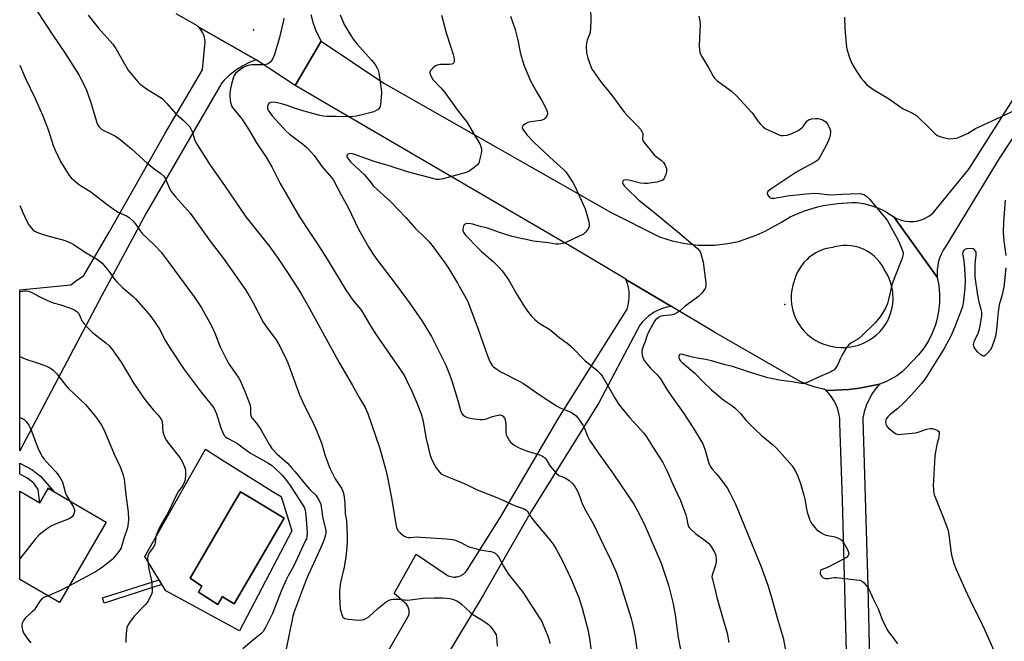
# Model space of a CAD drawing. Units: inches. Extents: x 1255770 to 1261770, y 577450 to 581451.
# Drawn here: x 1255770 to 1256182, y 579944 to 580204 of the extents above; entities that cross this region are included whole.
import ezdxf

# ---------------------------------------------------------------- set-up
doc = ezdxf.new("R2010")
doc.units = ezdxf.units.IN
doc.header["$MEASUREMENT"] = 0
for name, color, linetype in [('BLDG-Footprint', 5, 'Continuous'), ('CULTRL-Pad', 6, 'Continuous'), ('CULTRL-Swimming Pool in Ground', 4, 'Continuous'), ('ELEV-Spot Elevation', 7, 'Continuous'), ('TRANS-Driveway', 251, 'Continuous'), ('TRANS-Non Street Sidewalk', 7, 'Continuous'), ('TRANS-Road', 130, 'Continuous'), ('Undefined', 1, 'Continuous')]:
    doc.layers.add(name, color=color, linetype=linetype)

msp = doc.modelspace()

# ---------------------------------------------------------------- linework, layer by layer
at = {"layer": 'BLDG-Footprint', "elevation": 630.17}
msp.add_lwpolyline([(1255781.85, 580007.73), (1255806.11, 579993.59), (1255786.5, 579959.93), (1255769.92, 579969.6), (1255769.92, 580006.5), (1255778.29, 580001.62)], close=True, dxfattribs=at)
at = {"layer": 'CULTRL-Pad'}
for points in [[(1255854.35, 580019.82, 0), (1255876.59, 580005.81, 0), (1255879.22, 580004.29, 0), (1255883.71, 579989.91, 0), (1255861.89, 579948.15, 0), (1255831.03, 579964.8, 0), (1255822.22, 579979.25, 0), (1255847.63, 580024.06, 0)], [(1255880.49, 579995.22, 0), (1255866.71, 580003.55, 0), (1255862.25, 580006.24, 0), (1255857.84, 579998.68, 0), (1255857.71, 579998.45, 0), (1255841.2, 579970.13, 0), (1255846.03, 579966.76, 0), (1255844.62, 579964.25, 0), (1255852.83, 579959.11, 0), (1255854.66, 579962.41, 0), (1255855.4, 579961.92, 0), (1255859.56, 579959.35, 0)]]:
    msp.add_polyline3d(points, close=True, dxfattribs=at)
at = {"layer": 'CULTRL-Swimming Pool in Ground'}
msp.add_lwpolyline([(1255880.49, 579995.22), (1255859.56, 579959.35), (1255855.4, 579961.92), (1255854.66, 579962.41), (1255852.83, 579959.11), (1255844.62, 579964.25), (1255846.03, 579966.76), (1255841.2, 579970.13), (1255857.71, 579998.45), (1255857.84, 579998.68), (1255862.25, 580006.24), (1255866.71, 580003.55)], close=True, dxfattribs=at)
at = {"layer": 'ELEV-Spot Elevation'}
for p in [(1255867.7, 580199.42, 616.45), (1256089.78, 580084.61, 607.29)]:
    msp.add_point(p, dxfattribs=at)
at = {"layer": 'TRANS-Driveway'}
msp.add_lwpolyline([(1255868.78, 580186.83), (1255865.84, 580185.7), (1255863.02, 580184.29), (1255860.36, 580182.61), (1255860.14, 580182.45), (1255857.67, 580180.5), (1255855.4, 580178.32), (1255854.4, 580177.2), (1255835.19, 580144.09), (1255822.81, 580122.79), (1255804.23, 580088.4), (1255769.92, 580023.38), (1255769.93, 580090.67), (1255791.31, 580092.81), (1255793.26, 580094.36), (1255796.79, 580096.68), (1255807.32, 580114.83), (1255830.6, 580155.96), (1255846.39, 580182.74), (1255847.51, 580194.37), (1255847.4, 580195.32), (1255847.2, 580196.26), (1255846.91, 580197.17), (1255846.53, 580198.05), (1255846.47, 580198.18), (1255845.99, 580199.01), (1255845.44, 580199.79), (1255844.81, 580200.52)], close=True, dxfattribs=at)
at = {"layer": 'TRANS-Non Street Sidewalk'}
for points in [[(1255778.61, 580012.85), (1255784.26, 580006.32), (1255781.85, 580007.73), (1255780.2, 580004.9), (1255778.29, 580001.62), (1255777.63, 580007.18), (1255775.87, 580009.9), (1255772.84, 580012.15), (1255769.92, 580013.65), (1255769.92, 580018.16), (1255774.97, 580015.56)], [(1255829.36, 579967.55), (1255805.26, 579959.73), (1255804.57, 579961.85), (1255828.17, 579969.5)]]:
    msp.add_lwpolyline(points, close=True, dxfattribs=at)
at = {"layer": 'TRANS-Road'}
for points in [[(1255891.71, 580205.8), (1255892.48, 580202.6), (1255893.55, 580199.49), (1255894.93, 580196.49), (1255895.92, 580194.73), (1255885.06, 580176.12), (1255868.78, 580186.83), (1255844.81, 580200.52), (1255844.28, 580201.03), (1255835.3, 580206.11)], [(1256215.97, 580200.93), (1256179.45, 580145.56), (1256157.13, 580108.91), (1256156.11, 580107.34), (1256155.24, 580105.67), (1256154.55, 580103.92), (1256154.02, 580102.11), (1256153.78, 580100.92), (1256153.56, 580099.05), (1256153.52, 580097.17), (1256153.58, 580096.04), (1256135.39, 580121.22), (1256136.56, 580120.58), (1256137.78, 580120.06), (1256139.05, 580119.65), (1256140.36, 580119.38), (1256141.68, 580119.23), (1256143.01, 580119.21), (1256143.77, 580119.26), (1256145.09, 580119.45), (1256146.39, 580119.77), (1256147.64, 580120.21), (1256148.85, 580120.77), (1256150, 580121.45), (1256151.07, 580122.24), (1256151.81, 580122.88), (1256166.71, 580141.09), (1256199.38, 580192.48)], [(1255922.55, 579937.31), (1255932.48, 579954.36), (1255932.63, 579954.82), (1255932.73, 579955.29), (1255932.78, 579955.77), (1255932.79, 579956.26), (1255932.74, 579956.74), (1255932.67, 579957.14), (1255932.54, 579957.61), (1255932.37, 579958.06), (1255932.15, 579958.49), (1255931.9, 579958.9), (1255931.64, 579959.24), (1255926.44, 579963.79), (1255935.75, 579980.12), (1255949.12, 579971.17), (1255949.69, 579970.94), (1255950.28, 579970.77), (1255950.89, 579970.66), (1255951.5, 579970.61), (1255952.12, 579970.62), (1255952.25, 579970.63), (1255952.86, 579970.71), (1255953.46, 579970.85), (1255954.04, 579971.05), (1255954.6, 579971.31), (1255955.13, 579971.62), (1255955.63, 579971.98), (1255956.09, 579972.39), (1255956.51, 579972.84), (1255956.89, 579973.33), (1255957.15, 579973.74), (1255971.02, 579995.61), (1255995.1, 580036.77), (1256023.91, 580082.61), (1256024.37, 580084.26), (1256024.67, 580085.94), (1256024.8, 580087.64), (1256024.81, 580088.36), (1256024.71, 580090.06), (1256024.43, 580091.74), (1256024, 580093.4), (1256023.4, 580095), (1256042.39, 580083.75), (1256040.52, 580083.41), (1256038.69, 580082.89), (1256036.92, 580082.19), (1256035.23, 580081.32), (1256033.64, 580080.29), (1256032.95, 580079.78), (1256031.52, 580078.53), (1256030.21, 580077.15), (1256029.28, 580075.96), (1256012.03, 580043.48), (1255983.75, 579997.99), (1255963.71, 579963.08), (1255946.27, 579934.09)], [(1256116.1, 579923.26), (1256113.9, 580002.88), (1256112.85, 580034.94), (1256112.79, 580036.72), (1256112.56, 580038.48), (1256112.16, 580040.21), (1256111.84, 580041.22), (1256111.17, 580042.86), (1256110.34, 580044.44), (1256109.36, 580045.92), (1256108.25, 580047.31), (1256107, 580048.57), (1256107.96, 580048.57), (1256116.61, 580049), (1256121, 580049.55), (1256129.49, 580051.26), (1256127.77, 580049.24), (1256126.26, 580047.07), (1256124.97, 580044.75), (1256123.91, 580042.33), (1256123.86, 580042.2), (1256123.06, 580039.67), (1256122.51, 580037.08), (1256122.44, 580036.63), (1256124.51, 579966.77), (1256126.64, 579874.08)]]:
    msp.add_lwpolyline(points, dxfattribs=at)
for points in [[(1256135.39, 580121.22, 0), (1256153.58, 580096.04, 0), (1256154.25, 580092.49, 0), (1256154.57, 580088.89, 0), (1256154.53, 580085.27, 0), (1256154.14, 580081.67, 0), (1256153.4, 580078.13, 0), (1256152.78, 580076.01, 0), (1256151.49, 580072.64, 0), (1256149.88, 580069.4, 0), (1256147.95, 580066.33, 0), (1256145.74, 580063.47, 0), (1256143.25, 580060.84, 0), (1256142.77, 580060.39, 0), (1256140.9, 580058.31, 0), (1256138.84, 580056.42, 0), (1256136.61, 580054.74, 0), (1256134.22, 580053.29, 0), (1256132.1, 580052.26, 0), (1256129.49, 580051.26, 0), (1256121, 580049.55, 0), (1256116.61, 580049, 0), (1256107.96, 580048.57, 0), (1256107, 580048.57, 0), (1256106.4, 580049.1, 0), (1256105.84, 580049.18, 0), (1256102.48, 580049.97, 0), (1256099.21, 580051.09, 0), (1256096.22, 580052.44, 0), (1256060.09, 580073.19, 0), (1256042.39, 580083.75, 0), (1256023.4, 580095, 0), (1256023.36, 580095.11, 0), (1256002.96, 580107.28, 0), (1255885.06, 580176.12, 0), (1255895.92, 580194.73, 0), (1255922.19, 580177.09, 0), (1256017.28, 580123.02, 0), (1256037.44, 580112.8, 0), (1256042.71, 580111.14, 0), (1256048.11, 580110.01, 0), (1256053.6, 580109.4, 0), (1256054.95, 580109.34, 0), (1256060.47, 580109.41, 0), (1256065.96, 580110.03, 0), (1256070.46, 580110.94, 0), (1256077.82, 580113.58, 0), (1256081.6, 580115.27, 0), (1256088.49, 580118.98, 0), (1256092.08, 580121.28, 0), (1256097.66, 580123.59, 0), (1256103.44, 580125.35, 0), (1256105.92, 580125.92, 0), (1256111.89, 580126.86, 0), (1256117.92, 580127.21, 0), (1256119.74, 580127.2, 0), (1256122.79, 580126.76, 0), (1256125.78, 580126.02, 0), (1256128.69, 580124.99, 0), (1256129.16, 580124.79, 0), (1256131.93, 580123.44, 0), (1256134.3, 580121.98, 0)], [(1256111.1, 580066.78, 0), (1256113.2, 580066.59, 0), (1256115.3, 580066.61, 0), (1256117.39, 580066.83, 0), (1256119.45, 580067.26, 0), (1256120.71, 580067.63, 0), (1256122.68, 580068.38, 0), (1256124.56, 580069.32, 0), (1256126.34, 580070.44, 0), (1256128, 580071.72, 0), (1256129.52, 580073.17, 0), (1256130.9, 580074.76, 0), (1256132.12, 580076.47, 0), (1256132.43, 580076.98, 0), (1256133.35, 580078.83, 0), (1256134.08, 580080.77, 0), (1256134.62, 580082.77, 0), (1256134.96, 580084.81, 0), (1256135.1, 580086.87, 0), (1256135.03, 580088.94, 0), (1256134.94, 580089.85, 0), (1256134.58, 580091.89, 0), (1256134.03, 580093.89, 0), (1256133.28, 580095.82, 0), (1256132.35, 580097.66, 0), (1256131.33, 580099.28, 0), (1256130.49, 580100.81, 0), (1256129.51, 580102.25, 0), (1256128.39, 580103.58, 0), (1256127.15, 580104.8, 0), (1256125.79, 580105.9, 0), (1256124.33, 580106.85, 0), (1256122.78, 580107.66, 0), (1256121.17, 580108.31, 0), (1256120.93, 580108.39, 0), (1256119.25, 580108.86, 0), (1256117.53, 580109.15, 0), (1256115.79, 580109.28, 0), (1256114.05, 580109.24, 0), (1256112.32, 580109.03, 0), (1256110.61, 580108.65, 0), (1256109.95, 580108.45, 0), (1256108.1, 580108.14, 0), (1256106.29, 580107.66, 0), (1256104.54, 580107, 0), (1256102.86, 580106.17, 0), (1256101.27, 580105.18, 0), (1256099.78, 580104.04, 0), (1256099.12, 580103.45, 0), (1256097.82, 580102.11, 0), (1256096.65, 580100.65, 0), (1256095.63, 580099.07, 0), (1256094.77, 580097.41, 0), (1256094.39, 580096.51, 0), (1256093.14, 580092.69, 0), (1256092.72, 580090.71, 0), (1256092.5, 580088.7, 0), (1256092.47, 580086.67, 0), (1256092.64, 580084.66, 0), (1256093, 580082.67, 0), (1256093.56, 580080.72, 0), (1256094.31, 580078.84, 0), (1256095.24, 580077.04, 0), (1256096.34, 580075.34, 0), (1256096.54, 580075.07, 0), (1256097.82, 580073.51, 0), (1256099.26, 580072.08, 0), (1256100.83, 580070.8, 0), (1256102.51, 580069.68, 0), (1256104.3, 580068.73, 0), (1256106.17, 580067.96, 0), (1256108.1, 580067.38, 0), (1256109.04, 580067.17, 0)]]:
    msp.add_polyline3d(points, close=True, dxfattribs=at)
at = {"layer": 'Undefined'}
for points, elevation in [([(1255798.51, 580205.5), (1255802.87, 580200.08), (1255808.9, 580193.4), (1255810.13, 580191.67), (1255813.15, 580186.22), (1255815.31, 580182.57), (1255816.52, 580180.96), (1255819.28, 580177.61), (1255820.35, 580176.65), (1255822.99, 580174.79), (1255828.39, 580171.47), (1255829.53, 580170.64), (1255831.49, 580168.63), (1255835.26, 580164.29), (1255838.34, 580161.59), (1255840.95, 580158.95), (1255841.54, 580158.06), (1255842.1, 580156.88), (1255843.04, 580153.58), (1255843.6, 580152.25), (1255849.61, 580142.9), (1255855.62, 580134.31), (1255864.48, 580121.19), (1255874.44, 580108.73), (1255878.31, 580103.45), (1255882.2, 580097.58), (1255887.41, 580089.27), (1255890.28, 580084.4), (1255903.69, 580060.01), (1255908.92, 580051), (1255911.82, 580045.75), (1255914.32, 580041.51), (1255915.55, 580038.99), (1255920.4, 580024.8), (1255922.83, 580015.92), (1255923.71, 580012.26), (1255925.28, 580004.4), (1255927.32, 579991.99), (1255927.61, 579990.91), (1255928.15, 579989.94), (1255928.98, 579989.1), (1255930.11, 579988.14), (1255930.83, 579987.64), (1255931.6, 579987.31), (1255932.45, 579987.19), (1255933.33, 579987.18), (1255936.16, 579987.38), (1255937.59, 579987.34), (1255948.44, 579986.59), (1255950.95, 579986.27), (1255952.03, 579986.03), (1255953.07, 579985.64), (1255954.59, 579984.94), (1255957.18, 579983.56), (1255958.27, 579983.12), (1255963.1, 579981.86), (1255966.9, 579981.27), (1255967.95, 579980.96), (1255968.68, 579980.62), (1255969.49, 579979.93), (1255970.16, 579979.09), (1255972.14, 579975.12), (1255974.22, 579971.94), (1255979.24, 579965.66), (1255980.27, 579964.23), (1255987.43, 579953.23), (1255988.18, 579951.98), (1255988.67, 579950.94), (1255990.75, 579945.85), (1255991.25, 579944.18), (1255991.56, 579942.76)], 618), ([(1255903.87, 580205.69), (1255905.54, 580201.67), (1255909.12, 580195.95), (1255909.8, 580194.99), (1255910.94, 580193.62), (1255917.03, 580186.76), (1255918.49, 580184.88), (1255919.26, 580183.67), (1255919.76, 580182.49), (1255920.02, 580181.41), (1255921.02, 580174.59), (1255921.14, 580173.17), (1255920.77, 580167.96), (1255920.46, 580166.92), (1255919.94, 580166.3), (1255919.02, 580165.64), (1255917.95, 580165.19), (1255912.54, 580163.71), (1255910.55, 580163.33), (1255908.56, 580163.09), (1255907.4, 580163.04), (1255902.03, 580163.19), (1255898.34, 580163.2), (1255896.9, 580163.34), (1255895.44, 580163.65), (1255887.89, 580165.73), (1255884.86, 580166.67), (1255881.3, 580167.95), (1255879.98, 580168.36), (1255877.78, 580168.87), (1255876.08, 580169.13), (1255874.98, 580169.09), (1255874.49, 580168.92), (1255874.11, 580168.6), (1255873.84, 580168.17), (1255873.58, 580167.42), (1255873.52, 580166.9), (1255873.6, 580166.39), (1255874.11, 580165.41), (1255875.52, 580163.53), (1255881.29, 580157.06), (1255882.61, 580155.91), (1255888.22, 580151.72), (1255890.1, 580150.03), (1255891.77, 580148.32), (1255892.98, 580146.89), (1255896.37, 580142.11), (1255900.28, 580137.66), (1255901.14, 580136.52), (1255904.34, 580130.36), (1255907.24, 580125.13), (1255911.53, 580116.11), (1255915.7, 580108.7), (1255917.64, 580105.72), (1255919.29, 580103.42), (1255926.9, 580093.42), (1255933.15, 580084.9), (1255938.18, 580077.6), (1255942.06, 580071.25), (1255946.33, 580062.87), (1255948.06, 580059.14), (1255949.75, 580054.98), (1255950.57, 580052.72), (1255952.15, 580047.67), (1255953.12, 580044.39), (1255954.2, 580040.25), (1255954.5, 580039.48), (1255954.79, 580039), (1255955.36, 580038.36), (1255956.02, 580037.81), (1255957.03, 580037.33), (1255959, 580036.93), (1255962.44, 580036.44), (1255963.52, 580036.47), (1255964.56, 580036.64), (1255965.34, 580036.88), (1255967.64, 580037.8), (1255969.28, 580038.2), (1255970.63, 580038.39), (1255971.14, 580038.36), (1255971.6, 580038.19), (1255972.02, 580037.87), (1255972.54, 580037.23), (1255972.81, 580036.74), (1255972.97, 580036.22), (1255973.14, 580034.8), (1255973.2, 580031.2), (1255973.37, 580030.04), (1255973.69, 580029.25), (1255974.12, 580028.48), (1255974.77, 580027.5), (1255975.33, 580026.83), (1255976, 580026.29), (1255976.99, 580025.64), (1255978.26, 580024.9), (1255979.31, 580024.39), (1255982.3, 580023.27), (1255987.28, 580021.77), (1255988.55, 580021.19), (1255989.36, 580020.55), (1255989.89, 580019.97), (1255991.78, 580016.95), (1255994.39, 580013.84), (1255995.38, 580013.13), (1255997.95, 580012.08), (1255998.7, 580011.69), (1255999.62, 580011.01), (1256000.93, 580009.87), (1256001.84, 580008.77), (1256002.95, 580006.74), (1256003.8, 580004.9), (1256005.08, 580001.42), (1256005.63, 580000.14), (1256006.65, 579998.23), (1256009.81, 579992.76), (1256013.96, 579983.98), (1256017.27, 579977.33), (1256019.4, 579972.43), (1256021.17, 579967.46), (1256025.58, 579953.23), (1256026.04, 579951.53), (1256026.71, 579948.41), (1256027.22, 579945.54), (1256028.34, 579937.06)], 614), ([(1255946.29, 580205.52), (1255948.19, 580198.21), (1255950.21, 580192.24), (1255951.14, 580189.14), (1255951.43, 580187.99), (1255951.57, 580186.9), (1255951.54, 580186.13), (1255951.41, 580185.68), (1255950.99, 580185.21), (1255950.57, 580185.01), (1255949.46, 580184.88), (1255945.9, 580184.87), (1255944.5, 580184.64), (1255943.73, 580184.33), (1255942.61, 580183.45), (1255941.66, 580182.44), (1255941.34, 580181.78), (1255941.37, 580181.28), (1255941.77, 580180.25), (1255942.68, 580178.72), (1255945.98, 580175.11), (1255947.62, 580173.18), (1255953, 580165.85), (1255956.95, 580160.73), (1255959.52, 580156.3), (1255962.34, 580151.69), (1255962.8, 580150.68), (1255963.03, 580149.69), (1255963, 580148.85), (1255962.81, 580147.73), (1255962.22, 580144.9), (1255961.9, 580143.83), (1255961.65, 580143.34), (1255961.31, 580142.92), (1255959.77, 580141.69), (1255957.87, 580140.39), (1255956.55, 580139.81), (1255946.97, 580137.14), (1255945.28, 580136.82), (1255944.23, 580136.9), (1255943.18, 580137.11), (1255932.07, 580140.01), (1255924.46, 580142.49), (1255918.17, 580144.37), (1255909.62, 580147.43), (1255908.26, 580147.67), (1255907.52, 580147.62), (1255907.13, 580147.42), (1255906.83, 580147.12), (1255906.68, 580146.76), (1255906.74, 580146.36), (1255907.37, 580145.28), (1255908.29, 580144.23), (1255914.11, 580138.84), (1255916.67, 580135.55), (1255917.91, 580134.1), (1255924.92, 580127.68), (1255931.41, 580121.01), (1255935.3, 580116.49), (1255939.08, 580112.87), (1255941.13, 580110.75), (1255942.76, 580108.73), (1255948.11, 580101.43), (1255949.21, 580099.73), (1255952.95, 580093.49), (1255957.16, 580086.08), (1255961.61, 580074.25), (1255965.58, 580063.11), (1255966.65, 580060.45), (1255967.04, 580059.72), (1255967.51, 580059.08), (1255968.09, 580058.5), (1255968.97, 580057.81), (1255971.06, 580056.4), (1255979.06, 580052.41), (1255980.57, 580051.57), (1255987.58, 580046.64), (1255994.3, 580042.15), (1255995.62, 580041.48), (1256000.3, 580039.61), (1256001.53, 580038.89), (1256002.64, 580038.02), (1256003.73, 580036.63), (1256005.31, 580034.13), (1256006.15, 580032.38), (1256007.42, 580029.23), (1256008.19, 580027.85), (1256011.85, 580022.55), (1256018.24, 580013.68), (1256026.64, 580001.04), (1256028.11, 579998.52), (1256030.98, 579992.79), (1256038.16, 579976.4), (1256041.22, 579967.17), (1256043.16, 579959.44), (1256043.94, 579954.74), (1256045.2, 579945.3), (1256047.61, 579933.07)], 612), ([(1255975.2, 580205.12), (1255977.13, 580199.56), (1255978.22, 580195.07), (1255979.34, 580189.4), (1255980.11, 580186.56), (1255980.82, 580184.31), (1255983.51, 580178.07), (1255986.29, 580173.11), (1255988.42, 580169.58), (1255990.18, 580166.08), (1255990.51, 580165.27), (1255990.64, 580164.74), (1255990.61, 580164.22), (1255990.32, 580163.46), (1255989.7, 580162.52), (1255989.1, 580161.96), (1255988.61, 580161.72), (1255987.79, 580161.51), (1255983.53, 580160.95), (1255982.45, 580160.65), (1255981.17, 580159.96), (1255980.31, 580159.31), (1255979.95, 580158.76), (1255980.01, 580158.34), (1255980.52, 580157.43), (1255981.97, 580155.57), (1255985.05, 580152.28), (1255993.21, 580144.66), (1255997.44, 580140.87), (1255998.21, 580140.02), (1255999.36, 580138.44), (1256001.23, 580135.53), (1256002.09, 580134.02), (1256006.33, 580124.52), (1256006.8, 580123.14), (1256007.84, 580119.16), (1256008.03, 580118.31), (1256008.09, 580117.48), (1256007.89, 580116.71), (1256007.3, 580115.74), (1256006.38, 580114.61), (1256005.48, 580113.89), (1256004.17, 580113.22), (1255997.94, 580110.39), (1255996.81, 580110.01), (1255995.16, 580109.8), (1255994.04, 580109.86), (1255990.98, 580110.32), (1255984.82, 580111.08), (1255975.85, 580113), (1255970.5, 580114.62), (1255965.51, 580116.49), (1255962.08, 580117.36), (1255959.43, 580118.17), (1255958.61, 580118.34), (1255956.92, 580118.38), (1255956.4, 580118.29), (1255955.97, 580118.09), (1255955.65, 580117.72), (1255955.34, 580116.96), (1255955.18, 580116.13), (1255955.2, 580115.58), (1255955.36, 580115.05), (1255955.63, 580114.55), (1255956.34, 580113.6), (1255961.72, 580107.92), (1255962.99, 580106.73), (1255967.9, 580102.61), (1255970.35, 580100.11), (1255971.62, 580098.67), (1255973.49, 580096.15), (1255974.6, 580094.5), (1255978.03, 580088.36), (1255980.95, 580083.56), (1255982.63, 580081.21), (1255983.91, 580079.65), (1255985.35, 580078.26), (1255986.44, 580077.32), (1255987.88, 580076.35), (1255991.52, 580074.12), (1255995.2, 580071.11), (1255999.4, 580068.01), (1256000.45, 580067.04), (1256006.25, 580061.14), (1256011.26, 580057.1), (1256012.12, 580056.28), (1256012.9, 580055.39), (1256013.54, 580054.4), (1256018.84, 580045.21), (1256020.39, 580042.76), (1256024.84, 580037.31), (1256029.83, 580032.03), (1256030.95, 580030.7), (1256031.95, 580029.27), (1256034.75, 580024.72), (1256038.82, 580018.56), (1256040.68, 580014.82), (1256042.93, 580009.69), (1256046.17, 580002.64), (1256048.42, 579996.66), (1256048.74, 579995.55), (1256049.33, 579992.54), (1256049.62, 579991.8), (1256049.88, 579991.36), (1256050.66, 579990.49), (1256052.69, 579988.74), (1256055.99, 579986.37), (1256057.9, 579984.78), (1256058.97, 579983.43), (1256060.5, 579980.97), (1256060.88, 579980.05), (1256061.05, 579979.29), (1256061.12, 579978.15), (1256061.08, 579977), (1256060.81, 579975.58), (1256059.47, 579971.41), (1256059.37, 579970.6), (1256059.4, 579970.08), (1256060.55, 579965.75), (1256061.41, 579962.02), (1256064.68, 579950.96), (1256065.69, 579947.17), (1256066.43, 579943.2)], 610), ([(1256008.58, 580208.45), (1256008.68, 580203.38), (1256008.65, 580200.14), (1256008.47, 580198.41), (1256008.15, 580197.41), (1256007.17, 580195.1), (1256006.89, 580194.04), (1256006.83, 580192.35), (1256006.98, 580189.8), (1256007.53, 580187.57), (1256008.54, 580184.56), (1256009.21, 580183.04), (1256009.95, 580181.81), (1256012.93, 580177.74), (1256017.37, 580172.31), (1256022.84, 580164.86), (1256024.21, 580163.34), (1256028.37, 580159.19), (1256029.47, 580157.83), (1256030.11, 580156.88), (1256030.45, 580156.14), (1256030.51, 580155.67), (1256030.31, 580153.67), (1256030.44, 580153.15), (1256030.84, 580152.43), (1256035.2, 580147.22), (1256036.04, 580146.45), (1256038.3, 580144.76), (1256039.07, 580144.01), (1256039.81, 580142.78), (1256040.34, 580141.45), (1256040.43, 580140.91), (1256040.35, 580140.08), (1256040.04, 580138.97), (1256039.53, 580137.61), (1256039.28, 580137.12), (1256038.96, 580136.72), (1256038.53, 580136.43), (1256038.03, 580136.23), (1256036.37, 580135.78), (1256034.4, 580135.38), (1256032.45, 580135.18), (1256031.11, 580135.16), (1256029.51, 580135.37), (1256024.67, 580136.62), (1256023.23, 580136.73), (1256022.49, 580136.57), (1256022.31, 580136.45), (1256022.09, 580136.12), (1256022.02, 580135.48), (1256022.29, 580134.78), (1256022.82, 580134.1), (1256023.65, 580133.23), (1256028.85, 580128.25), (1256035.42, 580122.95), (1256040.48, 580118.7), (1256045.03, 580115.11), (1256053.33, 580108), (1256054.29, 580106.92), (1256054.75, 580105.89), (1256055.64, 580102.23), (1256056.81, 580093.67), (1256056.85, 580092.24), (1256056.72, 580091.71), (1256056.47, 580091.22), (1256055.12, 580089.37), (1256053.78, 580087.88), (1256048.23, 580083.82), (1256045.82, 580081.84), (1256044.9, 580081.18), (1256043.67, 580080.5), (1256042.88, 580080.22), (1256041.75, 580080.05), (1256039.16, 580079.84), (1256038.04, 580079.63), (1256037.01, 580079.13), (1256035.87, 580078.25), (1256035.36, 580077.57), (1256034.49, 580076.07), (1256032.85, 580073), (1256032.28, 580071.7), (1256031.39, 580069.12), (1256030.57, 580067.02), (1256030.25, 580065.96), (1256030.07, 580064.64), (1256030.17, 580063.34), (1256030.6, 580061.97), (1256031.13, 580060.97), (1256032.01, 580059.86), (1256033.73, 580057.94), (1256036.45, 580055.15), (1256037.82, 580053.44), (1256040.82, 580048.63), (1256043.42, 580044.82), (1256047.38, 580039.38), (1256051.51, 580033.06), (1256054.75, 580027.74), (1256055.56, 580026.24), (1256056.33, 580024.12), (1256058.09, 580018.27), (1256058.65, 580016.97), (1256059.58, 580015.6), (1256061.13, 580013.96), (1256061.87, 580013.06), (1256065.71, 580007.88), (1256066.73, 580006.07), (1256069.23, 580001.04), (1256079.96, 579974.86), (1256082.77, 579967.21), (1256084.29, 579962.09), (1256086.58, 579953.55), (1256089.14, 579945.21), (1256090.17, 579940.05)], 608), ([(1256053.95, 580205.14), (1256054.34, 580203.15), (1256054.37, 580201.68), (1256054, 580192.83), (1256054.15, 580190.85), (1256054.45, 580189.49), (1256055.07, 580188.24), (1256058.05, 580183.35), (1256059.93, 580179.99), (1256060.44, 580179.27), (1256061.47, 580178.29), (1256063.5, 580176.67), (1256067.39, 580173.9), (1256069.68, 580171.79), (1256076.18, 580164.67), (1256076.91, 580163.75), (1256078.57, 580161.28), (1256079.5, 580160.13), (1256080.73, 580158.85), (1256081.67, 580158.17), (1256086.19, 580156.08), (1256087.81, 580155.42), (1256088.36, 580155.28), (1256089.16, 580155.22), (1256090.77, 580155.39), (1256091.59, 580155.64), (1256092.7, 580156.11), (1256095.42, 580157.38), (1256096.45, 580157.97), (1256097.1, 580158.52), (1256097.46, 580158.94), (1256098.97, 580161.22), (1256099.71, 580161.81), (1256101.01, 580162.22), (1256102.69, 580162.41), (1256103.78, 580162.32), (1256104.85, 580162.1), (1256105.6, 580161.8), (1256106.31, 580161.39), (1256106.97, 580160.9), (1256107.54, 580160.31), (1256108.43, 580158.78), (1256108.86, 580157.69), (1256108.97, 580156.84), (1256108.84, 580155.39), (1256108.57, 580154.25), (1256108.01, 580152.88), (1256107.09, 580151.04), (1256104.64, 580146.44), (1256103.86, 580145.25), (1256103.17, 580144.61), (1256102.43, 580144.14), (1256097.69, 580141.62), (1256094.5, 580139.77), (1256083.52, 580132.51), (1256082.75, 580131.76), (1256082.48, 580131.14), (1256082.64, 580130.43), (1256083.24, 580129.56), (1256083.66, 580129.24), (1256084.1, 580129.08), (1256085.39, 580129.02), (1256090.94, 580130), (1256094.68, 580130.49), (1256098.82, 580130.9), (1256102.51, 580131.1), (1256104.23, 580131.02), (1256107.58, 580130.55), (1256108.88, 580130.45), (1256113.75, 580130.74), (1256120.51, 580130.95), (1256121.86, 580130.79), (1256123.1, 580130.4), (1256124.18, 580129.71), (1256125.18, 580128.68), (1256131.15, 580121.67), (1256132.05, 580120.57), (1256132.7, 580119.62), (1256136.58, 580112.69), (1256137.51, 580110.85), (1256138.67, 580108.11), (1256139.15, 580106.79), (1256139.26, 580106), (1256139.19, 580104.95), (1256138.8, 580103.58), (1256135.56, 580095.44), (1256134.61, 580092.76), (1256134.23, 580091.36), (1256133.24, 580086.71), (1256132.77, 580085), (1256131.9, 580083.06), (1256130.66, 580080.97), (1256129.55, 580079.3), (1256127.58, 580076.93), (1256122.03, 580071.41), (1256120.58, 580070.18), (1256117.4, 580068.42), (1256116.53, 580067.74), (1256115.66, 580066.56), (1256113.65, 580063.25), (1256113.13, 580062.19), (1256112.02, 580059.49), (1256111.61, 580058.75), (1256110.98, 580057.88), (1256110.26, 580057.11), (1256109.82, 580056.78), (1256109.05, 580056.37), (1256103.33, 580053.97), (1256099.14, 580051.94), (1256097.82, 580051.57), (1256096.68, 580051.58), (1256093, 580052.2), (1256088.26, 580052.81), (1256082.78, 580053.97), (1256075.97, 580056.05), (1256067.96, 580058.67), (1256064.87, 580059.31), (1256059.16, 580061.04), (1256056.87, 580061.52), (1256053.88, 580062), (1256051.28, 580062.53), (1256049.55, 580062.95), (1256047.15, 580063.68), (1256046.4, 580063.75), (1256045.97, 580063.62), (1256045.8, 580063.48), (1256045.57, 580063.08), (1256045.48, 580062.61), (1256045.65, 580061.87), (1256046.09, 580061.15), (1256046.86, 580060.26), (1256052.33, 580055.71), (1256055.72, 580052.25), (1256059.13, 580048.94), (1256064.36, 580044.63), (1256068.07, 580042.02), (1256069.17, 580041.08), (1256071.24, 580039.02), (1256073.59, 580036.19), (1256077.26, 580032.39), (1256079.94, 580030), (1256084.58, 580026.17), (1256086.34, 580024.43), (1256088.79, 580021.83), (1256092.91, 580017.07), (1256094.21, 580015.08), (1256095.05, 580013.51), (1256096.38, 580009.67), (1256097.74, 580004.8), (1256098.14, 580003.11), (1256098.86, 579999.18), (1256099.23, 579997.76), (1256100.34, 579994.39), (1256100.72, 579993.61), (1256101.17, 579992.9), (1256102.36, 579991.32), (1256103.09, 579990.47), (1256103.99, 579989.74), (1256105.25, 579988.96), (1256106.3, 579988.41), (1256107.09, 579988.12), (1256110.81, 579987.37), (1256111.92, 579987.05), (1256113.3, 579986.29), (1256113.69, 579985.96), (1256114.23, 579985.28), (1256115.87, 579982.38), (1256116.5, 579981.06), (1256116.63, 579980.3), (1256116.35, 579979.62), (1256115.59, 579978.84), (1256114.05, 579977.93), (1256107.9, 579974.71), (1256107.01, 579974.33), (1256105.08, 579973.67), (1256104.75, 579973.37), (1256104.58, 579972.77), (1256104.66, 579972.1), (1256104.94, 579971.4), (1256105.21, 579970.97), (1256105.75, 579970.43), (1256106.41, 579970.07), (1256106.87, 579969.97), (1256107.95, 579969.99), (1256110.33, 579970.35), (1256111.51, 579970.35), (1256119.7, 579969.47), (1256121.13, 579969.26), (1256121.92, 579968.99), (1256122.37, 579968.7), (1256122.97, 579968.15), (1256123.9, 579967.12), (1256124.57, 579966.23), (1256124.99, 579965.48), (1256126.79, 579961.56), (1256128.23, 579958.74), (1256128.95, 579957.1), (1256130.35, 579953.18), (1256132.69, 579948.5), (1256133.45, 579947.27), (1256135.1, 579945.2), (1256136.93, 579942.66)], 606), ([(1255880.41, 580204.24), (1255880.13, 580202.8), (1255878.53, 580196.17), (1255876.47, 580189.08), (1255875.83, 580187.44), (1255875.36, 580186.76), (1255874.6, 580185.94), (1255873.98, 580185.41), (1255873.53, 580185.13), (1255872.73, 580184.91), (1255871.87, 580184.81), (1255866.83, 580184.76), (1255865.43, 580184.54), (1255864.15, 580184.04), (1255863.17, 580183.47), (1255861.29, 580182.15), (1255860.21, 580181.2), (1255859.59, 580180.31), (1255859.18, 580179.26), (1255858.4, 580176.2), (1255857.99, 580174.1), (1255857.82, 580172.72), (1255857.81, 580171.89), (1255857.96, 580169.93), (1255858.19, 580168.55), (1255858.63, 580167.42), (1255859.3, 580166.33), (1255862.27, 580162.97), (1255863.13, 580161.81), (1255865.53, 580157.91), (1255868.88, 580152.13), (1255873.02, 580146.2), (1255875.31, 580142.19), (1255878.82, 580135.19), (1255886.85, 580121.28), (1255890.89, 580115.12), (1255894.91, 580109.23), (1255898.54, 580103.56), (1255906.42, 580090.41), (1255909.26, 580086.32), (1255912.44, 580082.56), (1255913.3, 580081.4), (1255916.25, 580076.3), (1255918.69, 580072.29), (1255929.44, 580056.79), (1255930.75, 580054.68), (1255931.81, 580052.64), (1255933.83, 580048.37), (1255935.99, 580043.48), (1255937.84, 580038.92), (1255938.54, 580036.29), (1255939.93, 580028.38), (1255941.58, 580021.46), (1255942.28, 580019.56), (1255943.3, 580017.49), (1255944, 580016.24), (1255944.85, 580015.12), (1255945.81, 580014.09), (1255946.47, 580013.58), (1255947.24, 580013.16), (1255948.87, 580012.46), (1255951.76, 580011.44), (1255954.12, 580010.45), (1255956.7, 580009.3), (1255961.24, 580007.08), (1255963.66, 580006.03), (1255969.36, 580003.89), (1255972.64, 580002.47), (1255977.03, 580000.44), (1255980.84, 579999.09), (1255981.6, 579998.72), (1255982.22, 579998.2), (1255983.39, 579996.16), (1255984.86, 579994.12), (1255990.93, 579987.06), (1255993.03, 579984.31), (1255994.26, 579982.3), (1255996.94, 579977.36), (1256000.4, 579969.98), (1256002.92, 579963.95), (1256003.65, 579962.01), (1256005.11, 579957.56), (1256006.7, 579951.68), (1256007.32, 579949.16), (1256008.18, 579944.93), (1256009.36, 579935.39)], 616), ([(1256114.72, 580204.69), (1256114.9, 580200.17), (1256115.46, 580193.42), (1256115.76, 580191.37), (1256117.01, 580187.49), (1256117.86, 580185.33), (1256119.76, 580182.18), (1256121.77, 580179.18), (1256122.83, 580177.89), (1256124.19, 580176.48), (1256127.01, 580174.31), (1256133.25, 580170.7), (1256139.26, 580166.45), (1256140.29, 580165.92), (1256143.22, 580164.61), (1256144.83, 580163.63), (1256145.93, 580162.68), (1256149.69, 580159), (1256152.5, 580156.07), (1256153.58, 580155.27), (1256154.32, 580154.91), (1256155.44, 580154.58), (1256158.61, 580153.91), (1256160.28, 580153.92), (1256161.65, 580154.18), (1256163, 580154.7), (1256166.2, 580156.12), (1256169.52, 580158.11), (1256171.11, 580158.91), (1256180.16, 580163.01), (1256184.9, 580165.28)], 604), ([(1256181.92, 580128.18), (1256181.21, 580119.1), (1256181.11, 580114.68), (1256181.4, 580111.2), (1256182.2, 580105.04)], 604), ([(1255769.93, 580126.01), (1255771.19, 580123.09), (1255772.92, 580119.42), (1255773.81, 580117.93), (1255774.83, 580116.54), (1255775.59, 580115.71), (1255776.28, 580115.21), (1255777.33, 580114.7), (1255780.09, 580113.64), (1255788.92, 580111.32), (1255790.22, 580110.84), (1255791.46, 580110.27), (1255792.68, 580109.54), (1255797.02, 580106.61), (1255802.49, 580103.37), (1255803.61, 580102.59), (1255804.45, 580101.87), (1255807.22, 580098.54), (1255809.56, 580095.13), (1255810.47, 580093.98), (1255813, 580091.52), (1255817.32, 580087.93), (1255818.41, 580086.93), (1255823.56, 580081.08), (1255825.19, 580078.98), (1255828.51, 580074.16), (1255830.63, 580069.84), (1255832.69, 580066.38), (1255838.71, 580057.36), (1255845.77, 580047.92), (1255850.03, 580042.72), (1255851.03, 580041.35), (1255851.55, 580040.41), (1255852.16, 580038.92), (1255854.02, 580033.02), (1255855.02, 580030.64), (1255855.59, 580029.67), (1255856.12, 580029.11), (1255856.75, 580028.66), (1255859.5, 580027.32), (1255860.96, 580026.44), (1255863.3, 580024.58), (1255866.39, 580022.38), (1255871.43, 580019.66), (1255873.63, 580018.39), (1255875.21, 580017.33), (1255876.51, 580016.24), (1255879.71, 580013.16), (1255881.53, 580010.96), (1255883, 580008.87), (1255888.35, 580000.69), (1255888.84, 579999.82), (1255889.22, 579998.58), (1255889.54, 579996.45), (1255890.07, 579989.19), (1255890.01, 579987.47), (1255889.79, 579986.64), (1255889.46, 579985.83), (1255884.4, 579975.03), (1255882.16, 579971.13), (1255881.31, 579969.45), (1255879.3, 579964.7), (1255875.58, 579955.37), (1255872.86, 579949.83), (1255871.69, 579947.89), (1255870.8, 579946.81), (1255866.94, 579943.79), (1255863.28, 579940.53)], 624), ([(1256182.31, 580099.84), (1256181.34, 580091.79), (1256180.52, 580088.14), (1256179.51, 580084.39), (1256178.99, 580081.51), (1256178.83, 580080.05), (1256178.55, 580075.33), (1256178.02, 580071.86), (1256177.54, 580069.87), (1256176.35, 580066.79), (1256175.63, 580065.5), (1256174.34, 580063.92), (1256173.54, 580063.2), (1256173.12, 580063.02), (1256172.91, 580063.02), (1256172.47, 580063.14), (1256171.81, 580063.51), (1256170.53, 580064.68), (1256169.42, 580066.01), (1256169, 580066.72), (1256168.81, 580067.22), (1256168.75, 580067.88), (1256168.98, 580068.93), (1256169.43, 580070), (1256170.74, 580072.64), (1256171.26, 580074.21), (1256172.08, 580078.81), (1256172.18, 580079.94), (1256172.16, 580081.3), (1256171.97, 580082.54), (1256171.14, 580085.56), (1256170.49, 580088.45), (1256169.49, 580096.11), (1256169.39, 580097.86), (1256169.41, 580101.36), (1256169.5, 580102.82), (1256169.86, 580105.2), (1256169.77, 580106.49), (1256169.62, 580106.94), (1256169.34, 580107.34), (1256168.95, 580107.63), (1256168.52, 580107.82), (1256167.22, 580108.01), (1256165.84, 580107.88), (1256165.16, 580107.58), (1256164.63, 580107.12), (1256164.33, 580106.61), (1256164.17, 580105.82), (1256164.2, 580105.2), (1256164.53, 580103.65), (1256164.78, 580101.63), (1256165.16, 580097.28), (1256165.28, 580094.66), (1256165.17, 580091.41), (1256164.46, 580085.12), (1256164.17, 580083.7), (1256163.77, 580082.45), (1256161.12, 580075.61), (1256159.4, 580071.6), (1256158.47, 580069.77), (1256156.43, 580066.19), (1256149.5, 580055.05), (1256148.08, 580052.95), (1256146.99, 580051.6), (1256142.75, 580046.77), (1256139.29, 580043.12), (1256137.1, 580041.11), (1256133.91, 580038.62), (1256132.87, 580037.62), (1256132.37, 580036.94), (1256132.08, 580036.29), (1256131.94, 580035.33), (1256132.02, 580034.59), (1256132.46, 580033.67), (1256133.25, 580032.85), (1256135.69, 580030.87), (1256136.39, 580030.46), (1256136.91, 580030.3), (1256137.47, 580030.25), (1256138.64, 580030.3), (1256144.57, 580030.89), (1256145.96, 580031.26), (1256149.12, 580032.43), (1256150.56, 580032.71), (1256151.4, 580032.65), (1256152.79, 580032.34), (1256153.55, 580032.06), (1256154.12, 580031.65), (1256154.3, 580031.21), (1256154.35, 580030.68), (1256154.26, 580029.24), (1256154.09, 580028.36), (1256153.53, 580026.6), (1256153.21, 580025.19), (1256152.79, 580022.91), (1256152.57, 580021.18), (1256151.92, 580008.66), (1256151.93, 580007.48), (1256152.02, 580006.66), (1256152.34, 580005.05), (1256152.66, 580003.96), (1256156.3, 579994.98), (1256158.07, 579990.12), (1256158.46, 579988.2), (1256159.35, 579980.59), (1256159.69, 579979.17), (1256160.52, 579976.36), (1256161.21, 579974.44), (1256165.14, 579965.62), (1256168.45, 579958.58), (1256171.34, 579952.88), (1256173.36, 579948.67), (1256179.98, 579933.56)], 604), ([(1255769.93, 580089.77), (1255770.32, 580089.94), (1255771.09, 580090.14), (1255771.93, 580090.22), (1255772.77, 580090.22), (1255773.59, 580090.11), (1255774.68, 580089.7), (1255778.37, 580087.77), (1255782.85, 580085.73), (1255783.92, 580085.32), (1255787.19, 580084.37), (1255790.79, 580083.19), (1255792.86, 580082.29), (1255794.01, 580081.57), (1255794.63, 580080.74), (1255795.5, 580078.65), (1255796.02, 580077.66), (1255796.9, 580076.51), (1255798.85, 580074.33), (1255800.34, 580072.92), (1255805.89, 580068.58), (1255807.36, 580067.24), (1255808.3, 580066.16), (1255812.37, 580060.49), (1255817.71, 580051.6), (1255822.27, 580044.91), (1255825.72, 580040.46), (1255827.88, 580038.27), (1255828.72, 580037.23), (1255829.24, 580036.33), (1255829.47, 580035.59), (1255829.8, 580031.35), (1255830.15, 580030.04), (1255830.6, 580029), (1255831.28, 580027.75), (1255831.9, 580026.82), (1255836.76, 580020.69), (1255837.79, 580018.87), (1255838.84, 580016.72), (1255839.2, 580015.37), (1255839.31, 580013.47), (1255839.07, 580011.26), (1255838.68, 580009.94), (1255837.88, 580008.46), (1255836.35, 580006.45), (1255835.74, 580005.48), (1255832.03, 579997.56), (1255828.55, 579991.55), (1255827.55, 579989.42), (1255827.01, 579988.06), (1255826.8, 579987.1), (1255826.58, 579985.02), (1255826.38, 579984.25), (1255825.72, 579983.02), (1255824.04, 579980.68), (1255823.77, 579980.18), (1255823.49, 579979.35), (1255823.36, 579978.21), (1255823.57, 579976.21), (1255823.96, 579973.93), (1255824.95, 579969.71), (1255825.17, 579968.02), (1255825.36, 579965.18), (1255825.28, 579964.32), (1255825.08, 579963.46), (1255824.37, 579961.86), (1255823.33, 579960.1), (1255822.37, 579959), (1255817.89, 579954.34), (1255815.95, 579951.69), (1255814.99, 579950.2), (1255814.67, 579949.4), (1255814.53, 579948.55), (1255814.28, 579944.74), (1255814.29, 579943.3)], 626), ([(1255769.93, 580062.84), (1255772.48, 580061.67), (1255776.79, 580060.3), (1255780.4, 580059.03), (1255782.03, 580058.39), (1255782.79, 580057.97), (1255783.93, 580057.05), (1255785.41, 580055.61), (1255789.26, 580050.66), (1255790.22, 580049.56), (1255797.4, 580042.76), (1255801.54, 580037.85), (1255802.8, 580036.25), (1255804.18, 580034.11), (1255805.09, 580032.29), (1255806.41, 580029.35), (1255809.48, 580022.04), (1255812.01, 580016.4), (1255813.17, 580013.24), (1255813.6, 580011.5), (1255814.26, 580004.98), (1255815.27, 579997.77), (1255815.43, 579994.86), (1255815.32, 579993.17), (1255815, 579991.18), (1255813.48, 579986.74), (1255812.29, 579982.84), (1255811.88, 579982.08), (1255811.2, 579981.12), (1255809.57, 579979.03), (1255808.6, 579977.93), (1255807.56, 579977.05), (1255803.99, 579974.36), (1255802.83, 579973.56), (1255801.55, 579972.8), (1255790.53, 579966.85)], 628), ([(1255769.92, 580037.35), (1255770.38, 580037.21), (1255771.82, 580036.45), (1255772.59, 580035.69), (1255773.69, 580034.09), (1255774.1, 580033.34), (1255774.69, 580031.97), (1255777.47, 580024.6), (1255778.64, 580022.24), (1255779.37, 580020.97), (1255780.06, 580020.03), (1255782.53, 580017.18), (1255785.23, 580014.46), (1255786.88, 580012.08), (1255787.44, 580011.08), (1255787.76, 580010.29), (1255789.05, 580005.65), (1255789.51, 580004.68), (1255790.74, 580002.55)], 630), ([(1255790.74, 580002.55), (1255792.37, 579999.78), (1255792.81, 579998.73), (1255792.85, 579998.2), (1255792.68, 579997.41), (1255792.38, 579996.65), (1255791.95, 579995.95), (1255791.33, 579995.41), (1255790.56, 579995), (1255784.46, 579992.52), (1255782.85, 579991.77), (1255781.15, 579990.63), (1255778.11, 579988.32), (1255776.55, 579986.56), (1255769.92, 579978.2)], 630), ([(1255790.53, 579966.85), (1255787.05, 579965.02), (1255781.79, 579962.68)], 628), ([(1255781.79, 579962.68), (1255779.99, 579962.04), (1255779.13, 579961.43), (1255778.4, 579960.56), (1255776.73, 579957.8), (1255776.06, 579956.86), (1255775.06, 579955.85), (1255772.38, 579953.56), (1255771.48, 579952.49), (1255770.92, 579951.3), (1255770.84, 579950.24), (1255771.16, 579948.33), (1255771.72, 579947.05), (1255773.34, 579944.65), (1255774.57, 579943.03)], 628)]:
    msp.add_lwpolyline(points, dxfattribs=dict(at, elevation=elevation))
for points in [[(1255773.54, 580212.83, 620), (1255783.76, 580197.23, 620), (1255788.73, 580189.84, 620), (1255794.63, 580180.55, 620), (1255796.89, 580176.35, 620), (1255797.89, 580174.19, 620), (1255799.5, 580169.46, 620), (1255802.14, 580160.69, 620), (1255802.46, 580159.87, 620), (1255803.01, 580158.97, 620), (1255803.53, 580158.38, 620), (1255804.33, 580157.81, 620), (1255809.74, 580155.1, 620), (1255811.21, 580154.16, 620), (1255816.69, 580149.65, 620), (1255823.28, 580143.7, 620), (1255826.17, 580141.36, 620), (1255828.93, 580139.39, 620), (1255830.14, 580138.29, 620), (1255830.87, 580137.16, 620), (1255832.21, 580133.75, 620), (1255832.67, 580132.81, 620), (1255833.23, 580131.89, 620), (1255835.27, 580129.44, 620), (1255840.09, 580124.07, 620), (1255841.19, 580122.72, 620), (1255849.59, 580111.05, 620), (1255855.16, 580103.82, 620), (1255864.02, 580091.06, 620), (1255865.29, 580089.1, 620), (1255867.52, 580085.32, 620), (1255871.77, 580077.2, 620), (1255873.63, 580074.39, 620), (1255877.13, 580069.81, 620), (1255878.18, 580068.09, 620), (1255880.9, 580062.68, 620), (1255882.01, 580060.2, 620), (1255886.97, 580046.82, 620), (1255888.18, 580043.94, 620), (1255892.89, 580034.42, 620), (1255893.75, 580032.54, 620), (1255896.22, 580026.26, 620), (1255897.69, 580021.28, 620), (1255899.56, 580016.2, 620), (1255901.8, 580011.64, 620), (1255903.82, 580008.79, 620), (1255904.42, 580007.8, 620), (1255904.98, 580006.5, 620), (1255905.39, 580005.16, 620), (1255905.91, 580001.56, 620), (1255905.95, 579997.02, 620), (1255906.38, 579995.13, 620), (1255906.51, 579993.97, 620), (1255906.82, 579988.06, 620), (1255906.87, 579985.48, 620), (1255906.73, 579983.04, 620), (1255906.26, 579979.04, 620), (1255905.53, 579974.8, 620), (1255904.05, 579968.28, 620), (1255903.66, 579964.98, 620), (1255903.67, 579962.61, 620), (1255903.93, 579957.29, 620), (1255904.42, 579955.36, 620), (1255905.07, 579953.86, 620), (1255905.39, 579953.5, 620), (1255905.85, 579953.26, 620), (1255907.25, 579952.99, 620), (1255911.75, 579952.59, 620), (1255912.82, 579952.65, 620), (1255913.87, 579952.9, 620), (1255914.9, 579953.35, 620), (1255915.86, 579953.94, 620), (1255919.72, 579957.47, 620), (1255923.19, 579960.19, 620), (1255924.4, 579960.96, 620), (1255925.19, 579961.21, 620), (1255926.29, 579961.33, 620), (1255928.27, 579961.36, 620), (1255932, 579961, 620), (1255938.65, 579961.82, 620), (1255943.2, 579961.93, 620), (1255946.74, 579961.89, 620), (1255948.46, 579961.79, 620), (1255949.82, 579961.59, 620), (1255950.88, 579961.33, 620), (1255952.68, 579960.64, 620), (1255953.82, 579959.98, 620), (1255954.62, 579959.31, 620), (1255958.25, 579955.87, 620), (1255959.37, 579954.92, 620), (1255963.55, 579952.45, 620), (1255965.91, 579950.82, 620), (1255966.86, 579949.77, 620), (1255968.72, 579947.2, 620), (1255969.12, 579946.46, 620), (1255969.35, 579945.66, 620), (1255969.55, 579941.65, 620)], [(1255769.94, 580184.61, 622), (1255772.25, 580179.38, 622), (1255776.33, 580170.64, 622), (1255779.56, 580163.5, 622), (1255781.95, 580157.33, 622), (1255783.97, 580151.02, 622), (1255784.75, 580149.04, 622), (1255787.03, 580144.34, 622), (1255790.66, 580138.5, 622), (1255791.57, 580137.34, 622), (1255793.55, 580135.67, 622), (1255794.98, 580134.67, 622), (1255799.65, 580131.72, 622), (1255805.76, 580126.88, 622), (1255809.61, 580124.1, 622), (1255811.11, 580123.14, 622), (1255814.59, 580121.69, 622), (1255815.76, 580120.92, 622), (1255817.22, 580119.54, 622), (1255818.18, 580118.48, 622), (1255819.97, 580115.74, 622), (1255821.05, 580114.39, 622), (1255826.46, 580109.27, 622), (1255829.06, 580106.39, 622), (1255830.39, 580104.77, 622), (1255842.92, 580087.8, 622), (1255845.95, 580083.12, 622), (1255849.93, 580075.91, 622), (1255851.49, 580072.64, 622), (1255853.69, 580066.87, 622), (1255856.35, 580061.63, 622), (1255857.64, 580059.32, 622), (1255860.05, 580056, 622), (1255861.49, 580053.81, 622), (1255862.18, 580052.52, 622), (1255863.26, 580050.12, 622), (1255864.17, 580047.97, 622), (1255866.22, 580042.53, 622), (1255866.42, 580041.24, 622), (1255866.37, 580038.92, 622), (1255866.56, 580038.15, 622), (1255867.02, 580037.18, 622), (1255868.9, 580034.9, 622), (1255870.71, 580032.27, 622), (1255871.62, 580030.76, 622), (1255874.35, 580025.84, 622), (1255875.33, 580024.39, 622), (1255877.46, 580022.08, 622), (1255881.86, 580018.16, 622), (1255883.85, 580016.06, 622), (1255885.1, 580014.61, 622), (1255889.37, 580009.29, 622), (1255891.29, 580007.16, 622), (1255893.69, 580004.8, 622), (1255894.84, 580003.09, 622), (1255895.68, 580001.54, 622), (1255896.04, 580000.17, 622), (1255896.71, 579995.02, 622), (1255897.87, 579990.23, 622), (1255897.92, 579989.16, 622), (1255897.82, 579988.29, 622), (1255897.24, 579986.3, 622), (1255896.41, 579984.22, 622), (1255892.95, 579976.53, 622), (1255890.5, 579971.42, 622), (1255889.65, 579969.42, 622), (1255884.73, 579956.1, 622), (1255884.18, 579954.27, 622), (1255882.27, 579945.29, 622), (1255878.7, 579927.75, 622)]]:
    msp.add_polyline3d(points, dxfattribs=at)

doc.saveas('drawing.dxf')
